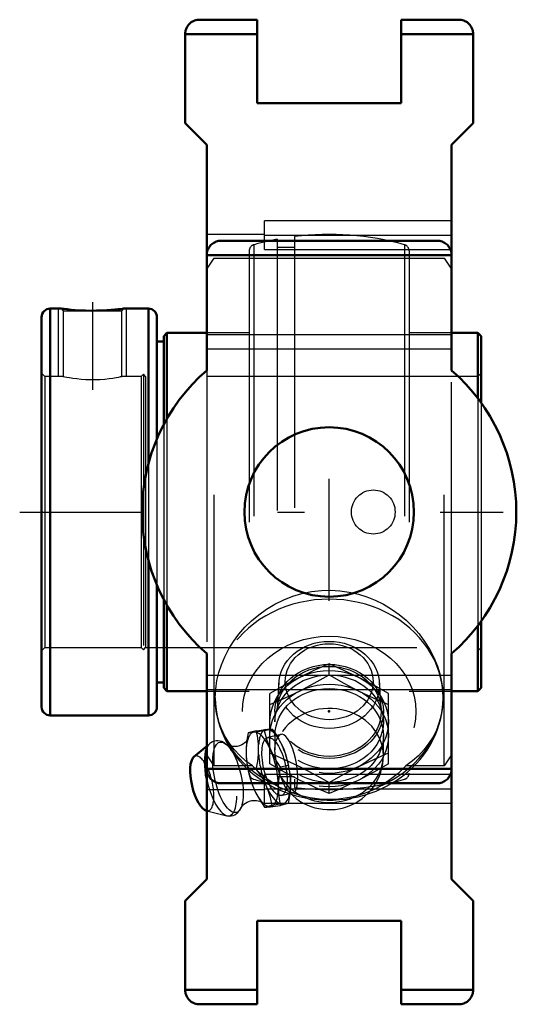
# Model space of a CAD drawing. Units: inches. Extents: x -1.14 to 0.69, y -1.81 to 1.81.
import ezdxf

# ---------------------------------------------------------------- set-up
doc = ezdxf.new("R2010")
doc.units = ezdxf.units.IN
doc.header["$MEASUREMENT"] = 0
doc.linetypes.add('Center', pattern=[1.5, 0.45, -0.5, 0.05, -0.5])
doc.linetypes.add('Dashed', pattern=[2, 1, -1])
for name, color, linetype, lineweight in [('AM_4', 7, 'Continuous', 50), ('AM_5', 3, 'Continuous', 25), ('AM_7', 7, 'Center', 25), ('AM_9', 6, 'Dashed', 25), ('ConnectionPoints', 7, 'Continuous', 50)]:
    doc.layers.add(name, color=color, linetype=linetype, lineweight=lineweight)

# ---------------------------------------------------------------- blocks, each defined once
blk = doc.blocks.new('2_131908_0_in_131208_2')
at = {"layer": 'AM_4'}
for p, q in [((-0.9885, 0.75), (-1.0288, 0.75)), ((-1.0288, 0.75), (-1.0288, -0.75)), ((-0.6663, 0.75), (-0.7565, 0.75)), ((-0.6663, 0.75), (-0.6663, 0.1795)), ((-1.06, 0.7187), (-1.06, -0.7188)), ((-0.635, 0.7187), (-0.635, 0.27)), ((-0.5982, 0.66), (-0.61, 0.6482)), ((-0.4513, 0.66), (-0.5982, 0.66)), ((-0.5982, 0.66), (-0.5982, 0.3439)), ((0.5482, 0.66), (0.4514, 0.66)), ((0.56, 0.6482), (0.5482, 0.66)), ((0.5482, 0.66), (0.5482, 0.419)), ((-0.61, 0.6286), (-0.635, 0.6286)), ((-0.61, 0.6482), (-0.61, 0.3225)), ((0.56, 0.6482), (0.56, 0.4031)), ((-0.6663, -0.1795), (-0.6663, -0.75)), ((-0.635, -0.27), (-0.635, -0.7188)), ((-0.61, -0.3225), (-0.61, -0.6482)), ((-0.5982, -0.3439), (-0.5982, -0.66)), ((0.5482, -0.419), (0.5482, -0.66)), ((0.56, -0.4031), (0.56, -0.6482)), ((-0.635, -0.6286), (-0.61, -0.6286)), ((-0.61, -0.6482), (-0.5982, -0.66)), ((0.5482, -0.66), (0.56, -0.6482)), ((-0.5982, -0.66), (-0.4513, -0.66)), ((0.4514, -0.66), (0.5482, -0.66)), ((-1.0288, -0.75), (-0.6663, -0.75))]:
    blk.add_line(p, q, dxfattribs=at)
blk.add_lwpolyline([(-0.7565, 0.75), (-0.7579, 0.7498), (-0.762, 0.7493), (-0.7689, 0.7484), (-0.7781, 0.7474), (-0.7898, 0.7462), (-0.8038, 0.7449), (-0.8199, 0.7438), (-0.838, 0.7429), (-0.8575, 0.7423), (-0.8776, 0.7422), (-0.8981, 0.7425), (-0.9176, 0.7434), (-0.9363, 0.7445), (-0.9523, 0.7459), (-0.9664, 0.7473), (-0.9766, 0.7485), (-0.9841, 0.7494), (-0.9877, 0.7499), (-0.9885, 0.75)], dxfattribs=at)
for centre, radius, start, end in [((-1.0288, 0.7187), 0.0313, 90, 180), ((-0.6663, 0.7187), 0.0312, 0, 90), ((-1.0288, -0.7188), 0.0312, 180, 270), ((-0.6663, -0.7188), 0.0312, 270, 0)]:
    blk.add_arc(centre, radius, start, end, dxfattribs=at)
at = {"layer": 'AM_5'}
for p, q in [((-0.9975, 0.5), (-0.9975, 0.75)), ((-0.7475, 0.5), (-0.7475, 0.75))]:
    blk.add_line(p, q, dxfattribs=at)
at = {"layer": 'AM_7'}
for p, q in [((-0.8725, 0.7737), (-0.8725, 0.4499)), ((-1.141, 0), (0.641, 0))]:
    blk.add_line(p, q, dxfattribs=at)
at = {"layer": 'AM_9'}
for p, q in [((-0.2778, 0.9852), (-0.2778, -0.9852)), ((-0.192, 1.0054), (-0.192, -1.0054)), ((-0.128, 1.0156), (-0.128, -1.0156)), ((0.2778, 0.9852), (0.2778, -0.9852)), ((-0.295, 0.9625), (-0.295, -0.9625)), ((-0.128, 0.9749), (-0.192, 0.9749)), ((0.295, 0.9625), (0.295, -0.9625)), ((-0.9885, 0.75), (-0.9806, 0.7421)), ((-0.9806, 0.7421), (-0.9806, 0.5)), ((-0.9806, 0.7421), (-0.7644, 0.7421)), ((-0.7644, 0.7421), (-0.7565, 0.75)), ((-0.7644, 0.5), (-0.7644, 0.7421)), ((-0.295, 0.66), (-0.4513, 0.66)), ((0.4514, 0.66), (0.295, 0.66)), ((-1.0482, 0.5), (-1.06, 0.5118)), ((-0.685, 0.5083), (-0.6933, 0.5)), ((-0.6767, 0.5), (-0.685, 0.5083)), ((-0.685, 0.5083), (-0.685, -0.5083)), ((0.56, 0.5118), (0.5482, 0.5)), ((-0.9806, 0.5), (-1.0482, 0.5)), ((-1.0482, 0.5), (-1.0482, -0.5)), ((-0.6933, 0.5), (-0.7644, 0.5)), ((-0.6933, 0.5), (-0.6933, -0.5)), ((0.5482, 0.5), (-0.6767, 0.5)), ((-0.6767, 0.5), (-0.6767, -0.5)), ((0.5482, 0.419), (0.5482, -0.419)), ((0.56, 0.4031), (0.56, -0.4031)), ((-0.5982, 0.3439), (-0.5982, -0.3439)), ((-0.61, 0.3225), (-0.61, -0.3225)), ((-0.635, 0.27), (-0.635, -0.27)), ((-0.6663, 0.1795), (-0.6663, -0.1795)), ((-1.06, -0.5118), (-1.0482, -0.5)), ((-1.0482, -0.5), (-0.6933, -0.5)), ((-0.6933, -0.5), (-0.685, -0.5083)), ((-0.685, -0.5083), (-0.6767, -0.5)), ((-0.6767, -0.5), (0.5482, -0.5)), ((0.5482, -0.5), (0.56, -0.5118)), ((-0.4513, -0.66), (-0.295, -0.66)), ((0.295, -0.66), (0.4514, -0.66)), ((-0.192, -0.9749), (-0.128, -0.9749))]:
    blk.add_line(p, q, dxfattribs=at)
blk.add_lwpolyline([(-0.9806, 0.5), (-0.9791, 0.4997), (-0.9747, 0.4988), (-0.9676, 0.4973), (-0.9576, 0.4955), (-0.9455, 0.4936), (-0.9309, 0.4917), (-0.9149, 0.49), (-0.8972, 0.4888), (-0.8796, 0.4882), (-0.8612, 0.4883), (-0.8439, 0.489), (-0.827, 0.4903), (-0.8117, 0.492), (-0.7976, 0.4939), (-0.7857, 0.4958), (-0.776, 0.4976), (-0.7692, 0.499), (-0.7653, 0.4998), (-0.7644, 0.5)], dxfattribs=at)
for centre, radius, start, end in [((0, 0), 1.0236, 74.2524, 97.1836), ((-0.2714, 0.9625), 0.0236, 105.7476, 180), ((0, 0), 1.0236, 100.8112, 105.7476), ((0.2714, 0.9625), 0.0236, 0, 74.2524), ((-0.2714, -0.9625), 0.0236, 180, 254.2524), ((0.2714, -0.9625), 0.0236, 285.7476, 0), ((0, 0), 1.0236, 254.2524, 259.1888), ((0, 0), 1.0236, 262.8164, 285.7476)]:
    blk.add_arc(centre, radius, start, end, dxfattribs=at)
blk.add_ellipse((0.1627, 0), major_axis=(0, 0.0815), ratio=0.987197, dxfattribs=at)
blk = doc.blocks.new('3_405016_Inch_0_in_131208_2')
at = {"layer": 'AM_4'}
for p, q in [((-0.4513, -0.8633), (-0.4986, -0.9031)), ((-0.4524, -1.1013), (-0.4513, -1.1015))]:
    blk.add_line(p, q, dxfattribs=at)
for centre, major_axis, start_param, end_param in [((-0.4688, -1.0006), (-0.0235, 0.1008), 0.184436, 2.957156), ((-0.3994, -0.9844), (-0.0316, 0.1355), 0.514767, 1.492411)]:
    blk.add_ellipse(centre, major_axis=major_axis, ratio=0.365998, start_param=start_param, end_param=end_param, dxfattribs=at)
at = {"layer": 'AM_9'}
for p, q in [((0, -0.6008), (0, -0.5598)), ((-0.1851, -0.6288), (-0.1912, -0.726)), ((0.1912, -0.726), (0.1851, -0.6288)), ((-0.2188, -0.9289), (-0.2188, -0.6692)), ((0.2187, -0.9289), (0.2187, -0.6692)), ((-0.2, -0.735), (-0.2, -0.7741)), ((0.2, -0.7741), (0.2, -0.735)), ((-0.2689, -0.8069), (-0.2988, -0.8139)), ((-0.2712, -0.8116), (-0.2814, -0.8128)), ((-0.2389, -0.8072), (-0.2712, -0.8116)), ((-0.21, -0.8004), (-0.2389, -0.8072)), ((-0.2361, -0.8022), (-0.2258, -0.8011)), ((-0.1771, -0.8197), (-0.2264, -0.8311)), ((-0.2, -0.8241), (-0.2, -0.8773)), ((-0.1771, -0.8197), (-0.179, -0.8203)), ((0.2, -0.8975), (0.2, -0.8241)), ((-0.4396, -0.8533), (-0.4513, -0.8633)), ((-0.2602, -0.8923), (-0.2602, -0.8581)), ((-0.1781, -0.8512), (-0.1766, -0.8542)), ((-0.1511, -0.9346), (-0.1791, -0.9411)), ((-0.2689, -0.9475), (-0.2988, -0.9545)), ((-0.2814, -1.0105), (-0.2712, -1.0336)), ((-0.2361, -1), (-0.2384, -0.9954)), ((-0.2258, -1.0231), (-0.2361, -1)), ((-0.0845, -1.0003), (-0.1094, -0.9881)), ((0, -1.0383), (0, -0.9973)), ((0.1094, -0.9881), (0.0845, -1.0003)), ((-0.1764, -1.0454), (-0.1344, -1.0356)), ((-0.1444, -1.0391), (-0.1511, -1.0752)), ((-0.1441, -1.0361), (-0.1444, -1.0391)), ((0, -1.0383), (-0.036, -1.0227)), ((0.0358, -1.0228), (0, -1.0383)), ((-0.327, -1.0941), (-0.3244, -1.0887)), ((-0.21, -1.0817), (-0.2389, -1.0884)), ((-0.1511, -1.0752), (-0.1791, -1.0817)), ((-0.4513, -1.1015), (-0.3775, -1.1198))]:
    blk.add_line(p, q, dxfattribs=at)
for points in [[(0, -0.5598), (-0.0544, -0.5837), (-0.1094, -0.61)], [(0.1094, -0.61), (0.0547, -0.5839), (0, -0.5598)], [(-0.1094, -0.61), (-0.1641, -0.6385), (-0.2188, -0.6692)], [(-0.1094, -0.66), (-0.0547, -0.6315), (0, -0.6008)], [(0, -0.6008), (0.0544, -0.6313), (0.1094, -0.66)], [(0.2187, -0.6692), (0.1643, -0.6387), (0.1094, -0.61)], [(-0.2188, -0.7102), (-0.1643, -0.6863), (-0.1094, -0.66)], [(0.1094, -0.66), (0.1641, -0.6861), (0.2187, -0.7102)], [(-0.2988, -0.8139), (-0.3031, -0.8413), (-0.3055, -0.8686)], [(-0.2814, -0.8128), (-0.2912, -0.8136), (-0.2988, -0.8139)], [(-0.2689, -0.8069), (-0.2513, -0.8042), (-0.2361, -0.8022)], [(-0.2602, -0.8581), (-0.2617, -0.8434), (-0.2647, -0.825), (-0.2689, -0.8069)], [(-0.1791, -0.9411), (-0.1988, -0.9097), (-0.2156, -0.877), (-0.229, -0.8425), (-0.2389, -0.8072)], [(-0.2258, -0.8011), (-0.2189, -0.8005), (-0.2139, -0.8003), (-0.21, -0.8004)], [(-0.21, -0.8004), (-0.1944, -0.823), (-0.1853, -0.8378)], [(-0.2, -0.8773), (-0.2, -0.8747), (-0.1988, -0.8595), (-0.1962, -0.8465), (-0.1921, -0.8355), (-0.1871, -0.8272), (-0.1815, -0.8217), (-0.179, -0.8203)], [(-0.1344, -1.0356), (-0.1293, -1.033), (-0.1247, -1.0274), (-0.1209, -1.0188), (-0.1182, -1.0079), (-0.1164, -0.9943), (-0.1159, -0.9793), (-0.1164, -0.9624), (-0.1181, -0.945), (-0.1208, -0.9266), (-0.1245, -0.9087), (-0.1292, -0.8909), (-0.1345, -0.8746), (-0.1405, -0.8593), (-0.1468, -0.8464), (-0.1536, -0.8354), (-0.1602, -0.8273), (-0.1668, -0.8218), (-0.1731, -0.8195), (-0.1771, -0.8197)], [(-0.3839, -0.8533), (-0.3891, -0.85), (-0.396, -0.8467), (-0.4028, -0.8445), (-0.4097, -0.8435), (-0.4165, -0.8435), (-0.4237, -0.8449), (-0.4304, -0.8474), (-0.4364, -0.8509), (-0.4399, -0.8536)], [(-0.378, -0.858), (-0.3822, -0.8546), (-0.3839, -0.8533)], [(-0.3003, -0.8388), (-0.3012, -0.8404), (-0.303, -0.843), (-0.3059, -0.8464), (-0.31, -0.8504), (-0.3155, -0.8546), (-0.3225, -0.8586), (-0.3305, -0.8619), (-0.3392, -0.8641), (-0.348, -0.8651), (-0.3561, -0.8648), (-0.3633, -0.8637), (-0.3691, -0.8621), (-0.3735, -0.8603), (-0.3766, -0.8587), (-0.3785, -0.8575), (-0.3793, -0.8569), (-0.3794, -0.8568)], [(-0.3055, -0.8686), (-0.3065, -0.8859), (-0.3055, -0.9029)], [(-0.3007, -0.8402), (-0.3004, -0.8392), (-0.3001, -0.8383), (-0.3001, -0.8383)], [(-0.1766, -0.8542), (-0.1689, -0.8712), (-0.1599, -0.8968), (-0.1549, -0.9156), (-0.1511, -0.9346)], [(-0.3055, -0.9029), (-0.3031, -0.9289), (-0.2988, -0.9545)], [(-0.2689, -0.9475), (-0.2634, -0.9199), (-0.2602, -0.8923)], [(-0.2188, -0.888), (-0.1643, -0.9119), (-0.1094, -0.9381)], [(-0.179, -0.9747), (-0.1843, -0.9587), (-0.1892, -0.9426), (-0.1936, -0.9259), (-0.1972, -0.9084), (-0.1994, -0.891), (-0.2, -0.8773)], [(0.1094, -0.9381), (0.1641, -0.912), (0.2187, -0.888)], [(-0.1094, -0.9881), (-0.1641, -0.9596), (-0.2188, -0.9289)], [(-0.1791, -1.0817), (-0.1843, -1.0487), (-0.1862, -1.0143), (-0.1844, -0.9781), (-0.1791, -0.9411)], [(-0.1511, -0.9346), (-0.1459, -0.9585), (-0.1427, -0.9834), (-0.142, -1.0028)], [(-0.1094, -0.9381), (-0.0547, -0.9667), (0, -0.9973)], [(0, -0.9973), (0.0544, -0.9668), (0.1094, -0.9381)], [(0.2187, -0.9289), (0.1643, -0.9595), (0.1094, -0.9881)], [(-0.2988, -0.9545), (-0.2912, -0.9826), (-0.2814, -1.0105)], [(-0.2389, -0.9945), (-0.2462, -0.9814), (-0.2571, -0.9643), (-0.2689, -0.9475)], [(-0.179, -0.9747), (-0.1734, -0.9902), (-0.1691, -1.0002)], [(-0.1691, -1.0002), (-0.1671, -1.0044), (-0.1606, -1.016), (-0.1546, -1.0244)], [(-0.142, -1.0028), (-0.142, -1.0096), (-0.1441, -1.0361)], [(-0.036, -1.0227), (-0.0544, -1.0144), (-0.0845, -1.0003)], [(0.0845, -1.0003), (0.0547, -1.0143), (0.0358, -1.0228)], [(-0.2712, -1.0336), (-0.2562, -1.0613), (-0.2389, -1.0884)], [(-0.21, -1.0817), (-0.2163, -1.0523), (-0.2258, -1.0231)], [(-0.1546, -1.0244), (-0.1538, -1.0253), (-0.1472, -1.0317), (-0.1407, -1.0353), (-0.1348, -1.0357), (-0.1344, -1.0356)], [(-0.325, -1.09), (-0.3248, -1.0895), (-0.3238, -1.0878), (-0.3219, -1.0851), (-0.3189, -1.0816), (-0.3146, -1.0776), (-0.3089, -1.0734), (-0.3019, -1.0694), (-0.2937, -1.0662), (-0.285, -1.0641), (-0.2763, -1.0633), (-0.2682, -1.0636), (-0.2612, -1.0648), (-0.2555, -1.0665), (-0.2513, -1.0683), (-0.2483, -1.0698), (-0.2465, -1.071), (-0.2458, -1.0715)], [(-0.2457, -1.0716), (-0.2459, -1.0714), (-0.2469, -1.0704), (-0.2472, -1.0701)], [(-0.2389, -1.0884), (-0.2295, -1.088), (-0.2167, -1.0868), (-0.1996, -1.0847), (-0.1791, -1.0817)], [(-0.1511, -1.0752), (-0.1564, -1.0751), (-0.164, -1.0756), (-0.1744, -1.0766), (-0.1877, -1.0784), (-0.21, -1.0817)], [(-0.3777, -1.1197), (-0.3751, -1.1203), (-0.3682, -1.1211), (-0.3607, -1.1206), (-0.3537, -1.1188), (-0.3472, -1.116), (-0.3414, -1.1121), (-0.3362, -1.1073), (-0.3316, -1.1017), (-0.3274, -1.095), (-0.327, -1.0941)]]:
    blk.add_lwpolyline(points, dxfattribs=at)
blk.add_arc((0, -0.8975), 0.2, 219.3498, 0, dxfattribs=at)
for centre, major_axis, ratio in [((0, -0.6375), (-0.1854, 0), 0.866025), ((0, -0.6256), (0.1617, 0), 0.866025), ((0, -0.735), (-0.2, 0), 0.866025), ((0, -0.735), (-0.1915, 0), 0.866025), ((0, -0.7741), (-0.2188, 0), 0.866025), ((0, -0.7741), (-0.2, 0), 0.866025), ((0, -0.8241), (-0.2188, 0), 0.866025), ((0, -0.8241), (-0.2, 0), 0.866025), ((-0.2014, -0.9383), (-0.025, 0.1071), 0.365998), ((-0.373, -0.9783), (-0.0302, 0.1297), 0.365998)]:
    blk.add_ellipse(centre, major_axis=major_axis, ratio=ratio, dxfattribs=at)
for centre, major_axis, ratio, start_param, end_param in [((0, -0.8975), (-0.2, 0), 0.866025, 0.461946, 5.821239), ((-0.2467, -0.9488), (-0.0319, 0.137), 0.365998, 0.056021, 0.862633), ((-0.2467, -0.9488), (-0.0319, 0.137), 0.365998, 2.150416, 6.139947), ((-0.2014, -0.9383), (-0.0319, 0.137), 0.365998, 0.056021, 0.862633), ((-0.2014, -0.9383), (-0.0319, 0.137), 0.365998, 2.150416, 6.139947), ((-0.3994, -0.9844), (-0.0316, 0.1355), 0.365998, 0.18835, 0.514767), ((-0.4688, -1.0006), (-0.0235, 0.1008), 0.365998, 2.957156, 6.467621), ((-0.2467, -0.9488), (-0.0319, 0.137), 0.365998, 1.167837, 1.951157), ((-0.2014, -0.9383), (-0.0319, 0.137), 0.365998, 1.144545, 1.951157), ((-0.3994, -0.9844), (-0.0316, 0.1355), 0.365998, 1.492411, 4.145182)]:
    blk.add_ellipse(centre, major_axis=major_axis, ratio=ratio, start_param=start_param, end_param=end_param, dxfattribs=at)
blk = doc.blocks.new('4_131208H_0_in_131208_2')
at = {"layer": 'AM_4'}
for p, q in [((-0.4779, 1.815), (-0.2655, 1.815)), ((-0.2655, 1.815), (-0.2655, 1.5075)), ((0.2655, 1.5075), (0.2655, 1.815)), ((0.2655, 1.815), (0.4779, 1.815)), ((-0.531, 1.7619), (-0.531, 1.4334)), ((-0.2655, 1.7619), (-0.531, 1.7619)), ((0.531, 1.7619), (0.2655, 1.7619)), ((0.531, 1.4334), (0.531, 1.7619)), ((-0.2655, 1.5075), (0.2655, 1.5075)), ((-0.531, 1.4334), (-0.4514, 1.3538)), ((0.4513, 1.3538), (0.531, 1.4334)), ((-0.4514, 1.3538), (-0.4514, 0.5219)), ((0.4513, 0.5219), (0.4513, 1.3538)), ((-0.3983, 1), (0.3982, 1)), ((0.4513, 0.9469), (-0.4514, 0.9469)), ((-0.4514, -0.5219), (-0.4514, -1.3538)), ((0.4513, -1.3538), (0.4513, -0.5219)), ((0.4513, -0.9469), (-0.4514, -0.9469)), ((-0.3983, -1), (0.3982, -1)), ((-0.4514, -1.3538), (-0.531, -1.4334)), ((0.531, -1.4334), (0.4513, -1.3538)), ((-0.531, -1.4334), (-0.531, -1.7619)), ((0.531, -1.7619), (0.531, -1.4334)), ((-0.2655, -1.5075), (-0.2655, -1.815)), ((0.2655, -1.5075), (-0.2655, -1.5075)), ((0.2655, -1.815), (0.2655, -1.5075)), ((-0.2655, -1.7619), (-0.531, -1.7619)), ((0.531, -1.7619), (0.2655, -1.7619)), ((-0.4779, -1.815), (-0.2655, -1.815)), ((0.2655, -1.815), (0.4779, -1.815))]:
    blk.add_line(p, q, dxfattribs=at)
for points in [[(-0.531, 1.7619), (-0.5308, 1.7665), (-0.5302, 1.7711), (-0.5292, 1.7756), (-0.5278, 1.7801), (-0.526, 1.7843), (-0.5239, 1.7885), (-0.5214, 1.7924), (-0.5186, 1.796), (-0.5154, 1.7994), (-0.512, 1.8026), (-0.5084, 1.8054), (-0.5044, 1.8079), (-0.5003, 1.81), (-0.4961, 1.8118), (-0.4916, 1.8132), (-0.4871, 1.8142), (-0.4825, 1.8148), (-0.4779, 1.815)], [(0.4779, 1.815), (0.4825, 1.8148), (0.4871, 1.8142), (0.4916, 1.8132), (0.4961, 1.8118), (0.5003, 1.81), (0.5044, 1.8079), (0.5084, 1.8054), (0.512, 1.8026), (0.5154, 1.7994), (0.5186, 1.796), (0.5214, 1.7924), (0.5239, 1.7885), (0.526, 1.7843), (0.5278, 1.7801), (0.5292, 1.7756), (0.5302, 1.7711), (0.5308, 1.7665), (0.531, 1.7619)], [(-0.4514, 0.9469), (-0.4511, 0.9515), (-0.4505, 0.9561), (-0.4495, 0.9606), (-0.4481, 0.9651), (-0.4464, 0.9693), (-0.4442, 0.9734), (-0.4417, 0.9774), (-0.4389, 0.981), (-0.4358, 0.9844), (-0.4324, 0.9876), (-0.4287, 0.9904), (-0.4248, 0.9929), (-0.4207, 0.995), (-0.4164, 0.9968), (-0.412, 0.9982), (-0.4075, 0.9992), (-0.4029, 0.9998), (-0.3983, 1)], [(0.3982, 1), (0.4029, 0.9998), (0.4075, 0.9992), (0.412, 0.9982), (0.4164, 0.9968), (0.4207, 0.995), (0.4248, 0.9929), (0.4287, 0.9904), (0.4324, 0.9876), (0.4358, 0.9844), (0.4389, 0.981), (0.4417, 0.9774), (0.4442, 0.9734), (0.4464, 0.9693), (0.4481, 0.9651), (0.4495, 0.9606), (0.4505, 0.9561), (0.4511, 0.9515), (0.4513, 0.9469)], [(-0.3983, -1), (-0.4029, -0.9998), (-0.4075, -0.9992), (-0.412, -0.9982), (-0.4164, -0.9968), (-0.4207, -0.995), (-0.4248, -0.9929), (-0.4287, -0.9904), (-0.4324, -0.9876), (-0.4358, -0.9844), (-0.4389, -0.981), (-0.4417, -0.9774), (-0.4442, -0.9735), (-0.4464, -0.9693), (-0.4481, -0.9651), (-0.4495, -0.9606), (-0.4505, -0.9561), (-0.4511, -0.9515), (-0.4514, -0.9469)], [(0.4513, -0.9469), (0.4511, -0.9515), (0.4505, -0.9561), (0.4495, -0.9606), (0.4481, -0.9651), (0.4464, -0.9693), (0.4442, -0.9735), (0.4417, -0.9774), (0.4389, -0.981), (0.4358, -0.9844), (0.4324, -0.9876), (0.4287, -0.9904), (0.4248, -0.9929), (0.4207, -0.995), (0.4164, -0.9968), (0.412, -0.9982), (0.4075, -0.9992), (0.4029, -0.9998), (0.3982, -1)], [(-0.4779, -1.815), (-0.4825, -1.8148), (-0.4871, -1.8142), (-0.4916, -1.8132), (-0.4961, -1.8118), (-0.5003, -1.81), (-0.5044, -1.8079), (-0.5084, -1.8054), (-0.512, -1.8026), (-0.5154, -1.7994), (-0.5186, -1.796), (-0.5214, -1.7924), (-0.5239, -1.7885), (-0.526, -1.7843), (-0.5278, -1.7801), (-0.5292, -1.7756), (-0.5302, -1.7711), (-0.5308, -1.7665), (-0.531, -1.7619)], [(0.531, -1.7619), (0.5308, -1.7665), (0.5302, -1.7711), (0.5292, -1.7756), (0.5278, -1.7801), (0.526, -1.7843), (0.5239, -1.7885), (0.5214, -1.7924), (0.5186, -1.796), (0.5154, -1.7994), (0.512, -1.8026), (0.5084, -1.8054), (0.5044, -1.8079), (0.5003, -1.81), (0.4961, -1.8118), (0.4916, -1.8132), (0.4871, -1.8142), (0.4825, -1.8148), (0.4779, -1.815)]]:
    blk.add_lwpolyline(points, dxfattribs=at)
blk.add_circle((0, 0), 0.3125, dxfattribs=at)
for start, end in [(130.8537, 229.1463), (310.8537, 49.1463)]:
    blk.add_arc((0, 0), 0.69, start, end, dxfattribs=at)
at = {"layer": 'AM_7'}
blk.add_line((0, -0.3281), (0, 0.3281), dxfattribs=at)
at = {"layer": 'AM_9'}
for p, q in [((0.4513, 1.0736), (-0.2389, 1.0736)), ((-0.2389, 0.9678), (-0.2389, 1.0736)), ((-0.2389, 1.0236), (-0.4514, 1.0236)), ((-0.2389, 1.0205), (0.4513, 1.0205)), ((-0.2389, 0.9678), (0.4513, 0.9678)), ((-0.4514, 0.8956), (-0.4238, 0.9364)), ((-0.4238, -0.9364), (-0.4238, 0.9364)), ((-0.4238, 0.9364), (0.4238, 0.9364)), ((0.4238, -0.9364), (0.4238, 0.9364)), ((0.4238, 0.9364), (0.4513, 0.8956)), ((-0.4514, 0.655), (0.4513, 0.655)), ((-0.4514, 0.6019), (0.4513, 0.6019)), ((-0.4514, 0.5219), (-0.4514, -0.5219)), ((0.4513, -0.5219), (0.4513, 0.5219)), ((-0.4514, -0.6019), (0.4513, -0.6019)), ((-0.4514, -0.655), (0.4513, -0.655)), ((0.4199, -0.6923), (0.42, -0.6847)), ((-0.4238, -0.9364), (-0.4514, -0.8956)), ((0.4513, -0.8956), (0.4238, -0.9364)), ((-0.2823, -0.9364), (-0.4238, -0.9364)), ((0.4238, -0.9364), (0.2823, -0.9364)), ((-0.2389, -1.0736), (-0.2389, -0.9678)), ((0.4513, -0.9678), (-0.2389, -0.9678)), ((-0.2406, -0.9943), (-0.2311, -1.0001)), ((0.2311, -1.0001), (0.2394, -0.9951)), ((-0.4514, -1.0236), (-0.2389, -1.0236)), ((-0.2389, -1.0205), (0.4513, -1.0205)), ((-0.2389, -1.0736), (0.4513, -1.0736))]:
    blk.add_line(p, q, dxfattribs=at)
for points in [[(-0.42, -0.685), (-0.4184, -0.6534), (-0.4137, -0.6213), (-0.4066, -0.592), (-0.397, -0.5629), (-0.3846, -0.5336), (-0.3696, -0.5049), (-0.3523, -0.4773), (-0.3327, -0.4509), (-0.3104, -0.4252), (-0.2859, -0.4011), (-0.2593, -0.3786), (-0.2307, -0.3582), (-0.1997, -0.3396), (-0.167, -0.3236), (-0.1342, -0.3108), (-0.1004, -0.3008), (-0.0647, -0.2934), (-0.0285, -0.2893), (0.0053, -0.2883), (0.0391, -0.2902), (0.0736, -0.295), (0.1076, -0.3026), (0.1394, -0.3126), (0.1702, -0.325), (0.2008, -0.3402), (0.2299, -0.3577), (0.2578, -0.3775), (0.2839, -0.3993), (0.3088, -0.4235), (0.3316, -0.4495), (0.352, -0.477), (0.3701, -0.5058), (0.3859, -0.5364), (0.3989, -0.5679), (0.4079, -0.5967), (0.4145, -0.6256), (0.4186, -0.6554), (0.42, -0.685)], [(-0.2823, -0.9364), (-0.307, -0.9181), (-0.3298, -0.8978), (-0.3507, -0.8754), (-0.3692, -0.8511), (-0.3845, -0.8261), (-0.3973, -0.7995), (-0.4075, -0.7711), (-0.4148, -0.7413), (-0.4187, -0.7135), (-0.42, -0.685)], [(-0.42, -0.6862), (-0.42, -0.6891), (-0.4191, -0.7098), (-0.417, -0.7304), (-0.4136, -0.7509), (-0.4089, -0.7712), (-0.4031, -0.7912), (-0.396, -0.8109), (-0.3877, -0.8302), (-0.3783, -0.8491), (-0.3677, -0.8674), (-0.3561, -0.8853), (-0.3433, -0.9025), (-0.3295, -0.9191), (-0.3147, -0.935), (-0.2989, -0.9502), (-0.2822, -0.9645), (-0.2647, -0.9781), (-0.2463, -0.9907), (-0.2406, -0.9943)], [(0.42, -0.685), (0.4199, -0.692), (0.4179, -0.7207), (0.4133, -0.7488), (0.4057, -0.7769), (0.3954, -0.8039), (0.3829, -0.829), (0.368, -0.8528), (0.3502, -0.8759), (0.3302, -0.8974), (0.3074, -0.9177), (0.2823, -0.9364)], [(0.2394, -0.9951), (0.253, -0.9862), (0.2712, -0.9732), (0.2886, -0.9592), (0.3051, -0.9445), (0.3206, -0.9289), (0.3352, -0.9125), (0.3487, -0.8955), (0.3611, -0.8778), (0.3724, -0.8596), (0.3826, -0.8408), (0.3916, -0.8216), (0.3994, -0.8019), (0.4059, -0.782), (0.4113, -0.7617), (0.4153, -0.7413), (0.4181, -0.7207), (0.4194, -0.7056)], [(-0.1932, -1.0079), (-0.225, -0.9869), (-0.2551, -0.9627), (-0.2823, -0.9364)], [(0.2823, -0.9364), (0.2541, -0.9635), (0.224, -0.9876), (0.1932, -1.0079)], [(-0.2311, -1.0001), (-0.2271, -1.0024), (-0.2073, -1.0131), (-0.1868, -1.0229), (-0.1658, -1.0316), (-0.1442, -1.0393), (-0.1222, -1.0459), (-0.0999, -1.0514), (-0.0772, -1.0557), (-0.0542, -1.059), (-0.0311, -1.0611), (-0.0079, -1.0621), (0.0153, -1.0619), (0.0385, -1.0605), (0.0616, -1.0581), (0.0845, -1.0544), (0.1072, -1.0497), (0.1295, -1.0438), (0.1514, -1.0368), (0.1729, -1.0288), (0.1939, -1.0197), (0.2143, -1.0095), (0.2311, -1.0001)], [(-0.1932, -1.0079), (-0.1828, -1.0139), (-0.1468, -1.0309), (-0.1089, -1.0438), (-0.07, -1.0526), (-0.0351, -1.0571), (0, -1.0586), (0.0341, -1.0572), (0.068, -1.0529), (0.1015, -1.0458), (0.134, -1.0358), (0.1643, -1.0233), (0.1932, -1.0079)]]:
    blk.add_lwpolyline(points, dxfattribs=at)
for start_param, end_param in [(0, 3.141593), (3.141593, 4.107187), (5.218368, 6.283185), (4.107187, 4.234309), (-1.092717, -1.064818)]:
    blk.add_ellipse((0, -0.685), major_axis=(0.42, 0), ratio=0.866025, start_param=start_param, end_param=end_param, dxfattribs=at)
blk.add_ellipse((0, -0.735), major_axis=(-0.32, 0), ratio=0.866025, dxfattribs=at)
blk = doc.blocks.new('1_131208_2')
for name in ['4_131208H_0_in_131208_2', '2_131908_0_in_131208_2', '3_405016_Inch_0_in_131208_2']:
    blk.add_blockref(name, (0, 0))

msp = doc.modelspace()

# ---------------------------------------------------------------- linework, layer by layer
at = {"layer": 'ConnectionPoints'}
for p in [(-1.06, 0), (0, -0.735, -1.2731), (0, -0.735, -1.2731)]:
    msp.add_point(p, dxfattribs=at)

# ---------------------------------------------------------------- block references
msp.add_blockref('1_131208_2', (0, 0))

doc.saveas('drawing.dxf')
